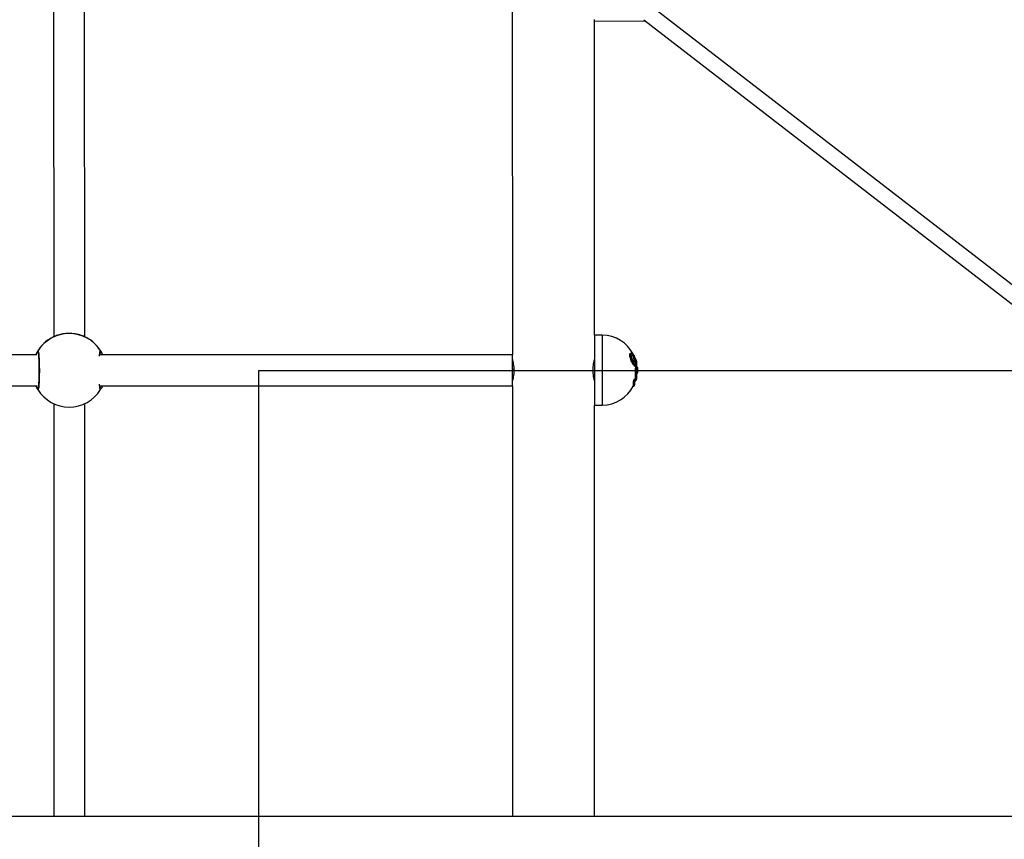
# Model space of a CAD drawing. Units: millimetres. Extents: x -3954 to 20701, y -5504 to 4996.
# Drawn here: x 2061 to 2569, y 8 to 431 of the extents above; entities that cross this region are included whole.
import ezdxf

# ---------------------------------------------------------------- set-up
doc = ezdxf.new("R2010")
doc.units = ezdxf.units.MM
for name, color, linetype in [('HERNI_PRVEK', 4, 'Continuous'), ('koty1', 7, 'Continuous'), ('ZALOZENI', 6, 'Continuous')]:
    doc.layers.add(name, color=color, linetype=linetype)
doc.styles.add('arial', font='arial.ttf')
doc.dimstyles.new('_KOTY_50', dxfattribs={"dimtxt": 150, "dimasz": 75, "dimexe": 50, "dimexo": 50, "dimgap": 50, "dimtad": 1, "dimdec": 0, "dimrnd": 10, "dimdsep": 46, "dimtxsty": 'arial', "dimblk": 'ARCHTICK', "dimcen": -1.5, "dimclrt": 2, "dimadec": 0, "dimazin": 0, "dimtfac": 0.63, "dimtdec": 0, "dimtix": 1, "dimtmove": 2, "dimatfit": 3, "dimldrblk": 'KOTA', "dimfxl": 0, "dimtolj": 1, "dimtzin": 0, "dimarcsym": 0})

# ---------------------------------------------------------------- blocks, each defined once
blk = doc.blocks.new('_ArchTick')
at = {"color": 0, "linetype": 'ByBlock', "const_width": 0.15}
blk.add_lwpolyline([(-0.5, -0.5), (0.5, 0.5)], dxfattribs=at)
blk = doc.blocks.new('*D12')
at = {"layer": 'Defpoints', "color": 0}
for p in [(2086.15, 500.81), (3867, 500.81), (2086.42, -500.29)]:
    blk.add_point(p, dxfattribs=at)
at = {"layer": 'koty1', "color": 0, "lineweight": -2}
for p, q in [((3467, 500.81), (3917, 500.81)), ((3867, -500.29), (3867, 500.81)), ((3467, -500.29), (3917, -500.29))]:
    blk.add_line(p, q, dxfattribs=at)
at = {"layer": 'koty1', "color": 0, "lineweight": -2, "xscale": 75, "yscale": 75, "zscale": 75}
for p, rotation in [((3867, 500.81), 90), ((3867, -500.29), 270)]:
    blk.add_blockref('_ArchTick', p, dxfattribs=dict(at, rotation=rotation))
at = {"layer": 'koty1', "color": 2, "insert": (3740.42, 0.26), "char_height": 150, "attachment_point": 5, "rotation": 90, "style": 'arial'}
blk.add_mtext('\\A1;1000', dxfattribs=at)
blk = doc.blocks.new('KOTA')
for p, q in [((-75, -75), (75, 75)), ((0, 75), (0, -75)), ((-75, 0), (75, 0))]:
    blk.add_line(p, q)

msp = doc.modelspace()

# ---------------------------------------------------------------- linework, layer by layer
at = {"layer": 'HERNI_PRVEK', "ltscale": 200}
for p, q in [((2314.94, 488.32), (2315, 258.32)), ((2078.14, 483.05), (2078.2, 267.51)), ((2094.2, 267.53), (2094.14, 483.06)), ((2928.44, 20.04), (2379.8, 443.51)), ((2357.36, 430.33), (2357.36, 431.33)), ((2383.36, 430.34), (2357.36, 430.33)), ((2357.4, 268.33), (2357.36, 430.33)), ((2382.87, 431.03), (2915.35, 20.04)), ((2383.36, 430.34), (2383.36, 430.65)), ((2383.76, 430.34), (2383.36, 430.34)), ((2361.4, 268.33), (2357.4, 268.33)), ((2315, 258.32), (2285, 258.31)), ((2377.68, 256.95), (2377.49, 256.95)), ((2377.71, 255.56), (2377.54, 255.56)), ((2377.87, 254.41), (2377.92, 254.41)), ((2377.91, 255.8), (2377.95, 255.8)), ((2378.62, 255.51), (2378.61, 255.51)), ((2378.62, 255.51), (2378.62, 255.6)), ((2378.98, 255.45), (2378.98, 255.37)), ((2315.72, 249.89), (2315.71, 251.05)), ((2378.4, 252.28), (2378.31, 252.28)), ((2378.47, 252.68), (2378.33, 252.77)), ((2378.35, 253.38), (2378.45, 253.38)), ((2378.79, 251.28), (2378.62, 251.28)), ((2379.45, 251.93), (2379.34, 251.93)), ((2379.34, 251.27), (2379.34, 251.93)), ((2379.45, 251.27), (2379.34, 251.27)), ((2379.34, 248.74), (2379.34, 249.41)), ((2379.45, 249.41), (2379.34, 249.41)), ((2379.45, 248.74), (2379.45, 249.41)), ((2379.46, 250.72), (2379.59, 250.72)), ((2379.59, 249.96), (2379.46, 249.96)), ((2379.65, 251.75), (2379.65, 251.16)), ((2377.63, 244.53), (2377.42, 244.53)), ((2377.63, 242.12), (2377.63, 244.53)), ((2377.93, 245.51), (2377.88, 245.51)), ((2378.62, 245.08), (2378.79, 245.08)), ((2379.34, 248.74), (2379.45, 248.74)), ((2285.01, 242.31), (2315.01, 242.32)), ((2315.01, 242.32), (2315.07, 20.04)), ((2377.42, 242.12), (2377.63, 242.12)), ((2078.21, 233.03), (2078.27, 20.04)), ((2094.27, 20.04), (2094.21, 233.03)), ((2357.47, 20.04), (2357.41, 232.33)), ((2357.41, 232.33), (2361.41, 232.33))]:
    msp.add_line(p, q, dxfattribs=at)
at = {"layer": 'HERNI_PRVEK'}
msp.add_line((2815.42, 20.04), (-142.91, 20.04), dxfattribs=at)
at = {"layer": 'HERNI_PRVEK', "ltscale": 200}
for points in [[(2357.4, 268.33), (2357.4, 268.29), (2357.4, 267.94), (2357.4, 267.25), (2357.4, 266.23), (2357.4, 264.9), (2357.4, 263.28), (2357.4, 261.42), (2357.4, 259.33), (2357.4, 257.08), (2357.41, 254.69), (2357.41, 252.21), (2357.41, 249.71), (2357.41, 247.21), (2357.41, 244.77), (2357.41, 242.44), (2357.41, 240.27), (2357.41, 238.29), (2357.41, 236.54), (2357.41, 235.07), (2357.41, 233.89), (2357.41, 233.03), (2357.41, 232.51), (2357.41, 232.33)], [(2361.4, 268.33), (2361.4, 268.29), (2361.4, 267.94), (2361.4, 267.25), (2361.4, 266.23), (2361.4, 264.9), (2361.4, 263.28), (2361.4, 261.42), (2361.4, 259.33), (2361.4, 257.08), (2361.41, 254.69), (2361.41, 252.22), (2361.41, 249.71), (2361.41, 247.21), (2361.41, 244.77), (2361.41, 242.44), (2361.41, 240.27), (2361.41, 238.29), (2361.41, 236.55), (2361.41, 235.07), (2361.41, 233.89), (2361.41, 233.03), (2361.41, 232.51), (2361.41, 232.33)], [(2069.53, 258.25), (2067.81, 258.25), (2034.29, 258.24), (2000.7, 258.23), (1967.04, 258.22), (1933.32, 258.21), (1899.54, 258.2), (1865.69, 258.2), (1852.11, 258.19)], [(2167.88, 258.28), (2134.6, 258.27), (2102.17, 258.26)], [(2285, 258.31), (2271.85, 258.31), (2258.71, 258.31), (2245.6, 258.3), (2232.51, 258.3), (2219.46, 258.29), (2206.46, 258.29), (2193.53, 258.29), (2180.66, 258.28), (2167.88, 258.28)], [(2315.01, 250.32), (2315.01, 252.04), (2315.01, 253.68), (2315.01, 255.16), (2315, 256.42), (2315, 257.39), (2315, 258.03), (2315, 258.31), (2315, 258.32)], [(2379.18, 252.26), (2379.18, 253.33), (2379.18, 254.13), (2379.18, 254.59), (2379.18, 254.7)], [(2379.19, 252.24), (2379.19, 252.76), (2379.19, 253.23), (2379.18, 253.65), (2379.18, 254), (2379.18, 254.28), (2379.18, 254.48), (2379.18, 254.61), (2379.18, 254.65)], [(2315.01, 242.32), (2315.01, 242.33), (2315.01, 242.61), (2315.01, 243.25), (2315.01, 244.22), (2315.01, 245.48), (2315.01, 246.96), (2315.01, 248.6), (2315.01, 250.32)], [(2378.62, 245.08), (2378.62, 245.09), (2378.62, 245.4), (2378.62, 246.09), (2378.62, 247.11), (2378.62, 248.38), (2378.62, 249.81), (2378.62, 251.28)], [(2378.79, 245.08), (2378.79, 245.09), (2378.79, 245.4), (2378.79, 246.09), (2378.79, 247.11), (2378.79, 248.38), (2378.79, 249.81), (2378.79, 251.28)], [(2378.98, 251.25), (2378.98, 249.82), (2378.98, 248.43), (2378.98, 247.2), (2378.98, 246.2), (2378.98, 245.53), (2378.98, 245.24), (2378.98, 245.23)], [(2379.45, 251.27), (2379.45, 251.72), (2379.45, 251.93), (2379.45, 251.93)], [(2379.65, 249.52), (2379.65, 249.12), (2379.65, 248.94), (2379.65, 248.93)], [(2377.42, 244.53), (2377.42, 243.5), (2377.42, 242.74), (2377.42, 242.28), (2377.42, 242.12)], [(2377.81, 244.61), (2377.81, 243.6), (2377.81, 242.85), (2377.81, 242.39), (2377.81, 242.23)], [(2378.17, 245.14), (2378.18, 245.17), (2378.18, 245.19)], [(2378.17, 242.99), (2378.17, 243.13), (2378.17, 243.55), (2378.17, 244.23), (2378.17, 245.14)], [(2378.18, 243.07), (2378.18, 243.1), (2378.18, 243.21), (2378.18, 243.38), (2378.18, 243.62), (2378.18, 243.93), (2378.18, 244.29), (2378.18, 244.72), (2378.18, 245.2)], [(2379.18, 245.98), (2379.18, 246.09), (2379.18, 246.55), (2379.18, 247.35), (2379.18, 248.41)], [(2379.19, 246.03), (2379.19, 246.07), (2379.19, 246.2), (2379.19, 246.4), (2379.19, 246.68), (2379.19, 247.03), (2379.19, 247.45), (2379.19, 247.92), (2379.19, 248.44)], [(1852.03, 242.19), (1865.69, 242.2), (1899.54, 242.2), (1933.33, 242.21), (1967.05, 242.22), (2000.71, 242.23), (2034.29, 242.24), (2067.81, 242.25), (2069.63, 242.25)], [(2102.15, 242.26), (2134.61, 242.27), (2167.88, 242.28)], [(2167.88, 242.28), (2180.66, 242.28), (2193.53, 242.29), (2206.47, 242.29), (2219.46, 242.29), (2232.51, 242.3), (2245.6, 242.3), (2258.72, 242.31), (2271.86, 242.31), (2285.01, 242.31)]]:
    msp.add_lwpolyline(points, dxfattribs=at)
for centre, radius, start, end in [((2086.18, 250.36), 18.97, 121.6478, 155.4134), ((2086.21, 250.26), 19, 31.6734, 148.3588), ((2086.18, 250.31), 19.04, 24.6816, 58.3227), ((2361.41, 250.33), 18, 26.5867, 90.0161), ((2070.88, 259.71), 0.994, 148.4932, 223.4136), ((2101.53, 259.72), 0.991, 315.2681, 31.6885), ((2378.79, 255.32), 0.197, 16.6241, 40.5635), ((2361.41, 250.33), 18.3, 13.7918, 16.2444), ((2378.98, 254.65), 0.2, 0.0161, 13.7918), ((2378.38, 252.49), 0.207, 275.1809, 4.1245), ((2378.82, 250.78), 0.5, 71.2211, 93.5663), ((2361.41, 250.33), 18, 5.1004, 8.9963), ((2379.26, 250.71), 0.2, 0.9725, 54.8799), ((2379.26, 249.96), 0.201, 305.6988, 358.9149), ((2379.39, 250.71), 0.199, 0.9886, 89.8941), ((2379.39, 249.96), 0.199, 270.193, 359.028), ((2379.45, 251.73), 0.2, 4.4369, 90.0161), ((2379.48, 251.09), 0.186, 23.9899, 99.1994), ((2379.48, 249.59), 0.186, 260.8568, 336.007), ((2361.41, 250.33), 18.3, 355.5952, 4.4369), ((2377.65, 244.74), 0.218, 267.0301, 320.4284), ((2361.41, 250.33), 18, 338.7566, 343.0306), ((2378.79, 245.28), 0.2, 270.0161, 343.7877), ((2361.41, 250.33), 18.3, 343.7877, 346.2403), ((2378.99, 246.03), 0.2, 346.2403, 0.0161), ((2361.41, 250.33), 18, 351.0358, 354.9318), ((2379.45, 248.94), 0.2, 270.0161, 355.5952), ((2070.89, 240.8), 0.997, 135.0218, 211.3726), ((2086.21, 250.26), 19, 211.6752, 328.357), ((2101.54, 240.81), 0.993, 328.4923, 44.1819), ((2361.41, 250.33), 18, 270.0161, 332.8438), ((2377.63, 242.32), 0.2, 270.0161, 333.7146), ((2361.41, 250.33), 18.3, 333.7146, 336.3284), ((2377.98, 243.07), 0.2, 336.3284, 0.0161)]:
    msp.add_arc(centre, radius, start, end, dxfattribs=at)
for points, knots in [([(2096.17, 266.51), (2095.96, 266.64), (2095.52, 266.9), (2093.66, 267.85), (2091.03, 268.77), (2087.75, 269.34), (2084.46, 269.3), (2081.51, 268.78), (2078.96, 267.93), (2077.35, 267.15), (2076.51, 266.67), (2076.32, 266.56), (2076.23, 266.51)], [0, 0, 0, 0, 0.105337, 0.211742, 0.330473, 0.451833, 0.560645, 0.662558, 0.769245, 0.885744, 0.942908, 1, 1, 1, 1]), ([(2068.99, 258.25), (2069.16, 258.63), (2069.49, 259.35), (2069.86, 259.95), (2069.97, 260.14), (2070.03, 260.23)], [0, 0, 0, 0, 0.352891, 0.670291, 1, 1, 1, 1]), ([(2070.03, 260.23), (2070.11, 260.23), (2070.25, 260.24), (2070.47, 258.81), (2070.64, 256.5), (2070.75, 253.46), (2070.79, 250.07), (2070.75, 246.71), (2070.63, 243.74), (2070.46, 241.52), (2070.25, 240.23), (2070.11, 240.27), (2070.04, 240.29)], [0, 0, 0, 0, 0.100918, 0.201838, 0.302695, 0.403362, 0.503806, 0.604105, 0.704405, 0.804852, 0.905521, 1, 1, 1, 1]), ([(2101.86, 257.51), (2101.89, 257.96), (2101.98, 259.21), (2102.16, 260.25), (2102.31, 260.24), (2102.38, 260.24)], [0, 0, 0, 0, 0.229926, 0.62718, 1, 1, 1, 1]), ([(2102.12, 258.1), (2102.13, 258.25), (2102.17, 258.68), (2102.23, 259.04), (2102.29, 259.27), (2102.29, 259.25), (2102.28, 259.25)], [0, 0, 0, 0, 0.228441, 0.623101, 0.918521, 1, 1, 1, 1]), ([(2102.38, 260.24), (2102.51, 260.05), (2102.72, 259.73), (2103.22, 258.69), (2103.43, 258.26)], [0, 0, 0, 0, 0.592354, 1, 1, 1, 1]), ([(2070.12, 259.24), (2070.12, 259.24), (2070.13, 259.23), (2070.19, 258.96), (2070.26, 258.45), (2070.35, 257.61), (2070.43, 256.48), (2070.5, 255.12), (2070.55, 253.58), (2070.58, 251.92), (2070.59, 250.2), (2070.58, 248.49), (2070.55, 246.84), (2070.5, 245.3), (2070.43, 243.93), (2070.35, 242.78), (2070.26, 241.93), (2070.18, 241.45), (2070.12, 241.24), (2070.13, 241.26), (2070.13, 241.26)], [0, 0, 0, 0, 0.023085, 0.063854, 0.115996, 0.176602, 0.240222, 0.305386, 0.370683, 0.43644, 0.501912, 0.567595, 0.633084, 0.698553, 0.764065, 0.829133, 0.894, 0.949259, 0.990009, 1, 1, 1, 1]), ([(2315.01, 255.79), (2315.02, 255.76), (2315.04, 255.69), (2315.24, 254.88), (2315.49, 253.59), (2315.7, 251.99), (2315.72, 250.84), (2315.73, 250.32)], [0, 0, 0, 0, 0.182739, 0.390401, 0.603382, 0.820622, 1, 1, 1, 1]), ([(2356.68, 250.33), (2356.7, 250.94), (2356.73, 252.15), (2356.95, 253.78), (2357.2, 255.02), (2357.38, 255.75), (2357.39, 255.76), (2357.39, 255.77)], [0, 0, 0, 0, 0.209989, 0.419801, 0.634108, 0.85158, 1, 1, 1, 1]), ([(2378.31, 252.28), (2378.14, 252.39), (2377.82, 252.61), (2377.23, 253.43), (2376.63, 254.53), (2376.1, 255.82), (2375.75, 257.06), (2375.62, 258.05), (2375.69, 258.72), (2375.89, 259.08), (2376.1, 259.09), (2376.19, 259.09)], [0, 0, 0, 0, 0.123339, 0.246556, 0.376166, 0.506248, 0.627294, 0.734145, 0.830887, 0.926274, 1, 1, 1, 1]), ([(2378.2, 252.45), (2378.11, 252.52), (2377.87, 252.7), (2377.39, 253.44), (2376.84, 254.53), (2376.35, 255.82), (2376.02, 257.06), (2375.9, 258.05), (2375.97, 258.73), (2376.18, 259.09), (2376.45, 259.18), (2376.66, 259.03), (2376.73, 258.98)], [0, 0, 0, 0, 0.0701197, 0.1889331, 0.3137259, 0.4390762, 0.556225, 0.6603479, 0.7550126, 0.8481635, 0.9468523, 1, 1, 1, 1]), ([(2378.59, 256.26), (2378.47, 256.55), (2378.19, 257.26), (2377.68, 258.15), (2377.14, 258.79), (2376.68, 259.06), (2376.34, 259), (2376.13, 258.64), (2376.06, 257.99), (2376.18, 257.05), (2376.51, 255.87), (2377.01, 254.65), (2377.57, 253.6), (2378.12, 252.81), (2378.43, 252.6), (2378.59, 252.5)], [0, 0, 0, 0, 0.063512, 0.150944, 0.23391, 0.309411, 0.377822, 0.4422, 0.507474, 0.5793, 0.660367, 0.747451, 0.834356, 0.917096, 1, 1, 1, 1]), ([(2376.78, 256.45), (2376.77, 256.47), (2376.7, 256.76), (2376.62, 257.28), (2376.62, 257.87), (2376.72, 258.06), (2376.78, 258.16)], [0, 0, 0, 0, 0.028563, 0.369595, 0.679729, 1, 1, 1, 1]), ([(2376.78, 258.16), (2376.78, 258.16), (2376.78, 258.17), (2376.86, 258.26), (2377.08, 258.31), (2377.48, 258.03), (2377.91, 257.46), (2378.29, 256.72), (2378.61, 255.92), (2378.83, 255.12), (2378.97, 254.38), (2378.99, 253.86), (2378.93, 253.45), (2378.78, 253.19), (2378.47, 253.22), (2378.08, 253.59), (2377.65, 254.23), (2377.26, 255.01), (2376.96, 255.77), (2376.83, 256.25), (2376.78, 256.45)], [0, 0, 0, 0, 0.0018644, 0.0033109, 0.0732729, 0.1463965, 0.2177864, 0.284493, 0.3459435, 0.4032506, 0.4591989, 0.515191, 0.5491827, 0.6129363, 0.6827052, 0.7557452, 0.827392, 0.8939754, 0.9544121, 1, 1, 1, 1]), ([(2376.87, 257.95), (2376.89, 257.96), (2376.99, 257.97), (2377.25, 257.74), (2377.55, 257.39), (2377.73, 257.04), (2377.79, 256.92)], [0, 0, 0, 0, 0.063564, 0.4219895, 0.8135687, 1, 1, 1, 1]), ([(2377.78, 257.12), (2377.76, 257.15), (2377.61, 257.42), (2377.3, 257.77), (2377.05, 257.9), (2376.92, 257.96)], [0, 0, 0, 0, 0.052061, 0.52091, 1, 1, 1, 1]), ([(2377.49, 256.94), (2377.48, 256.94), (2377.45, 256.94), (2377.43, 256.88), (2377.43, 256.82), (2377.43, 256.8)], [0, 0, 0, 0, 0.338485, 0.785648, 1, 1, 1, 1]), ([(2377.43, 256.8), (2377.44, 256.75), (2377.45, 256.66), (2377.5, 256.49), (2377.56, 256.31), (2377.65, 256.12), (2377.75, 255.95), (2377.84, 255.84), (2377.9, 255.79), (2377.91, 255.8), (2377.91, 255.8)], [0, 0, 0, 0, 0.124845, 0.249472, 0.380368, 0.523855, 0.679114, 0.839882, 0.99582, 1, 1, 1, 1]), ([(2377.54, 255.55), (2377.52, 255.55), (2377.48, 255.55), (2377.44, 255.47), (2377.44, 255.4), (2377.43, 255.37)], [0, 0, 0, 0, 0.348479, 0.775647, 1, 1, 1, 1]), ([(2377.43, 255.37), (2377.43, 255.33), (2377.43, 255.23), (2377.47, 255.06), (2377.52, 254.88), (2377.59, 254.7), (2377.68, 254.55), (2377.78, 254.43), (2377.84, 254.42), (2377.87, 254.41)], [0, 0, 0, 0, 0.1259202, 0.2517209, 0.3811415, 0.5215544, 0.6752256, 0.8394559, 1, 1, 1, 1]), ([(2377.65, 256.77), (2377.65, 256.78), (2377.64, 256.82), (2377.64, 256.9), (2377.66, 256.95), (2377.68, 256.95), (2377.68, 256.95)], [0, 0, 0, 0, 0.028784, 0.415028, 0.787252, 1, 1, 1, 1]), ([(2377.92, 254.42), (2377.91, 254.42), (2377.89, 254.42), (2377.84, 254.48), (2377.78, 254.62), (2377.72, 254.81), (2377.67, 255.02), (2377.65, 255.22), (2377.64, 255.34), (2377.65, 255.39), (2377.65, 255.4)], [0, 0, 0, 0, 0.082723, 0.227842, 0.383121, 0.543348, 0.69971, 0.844428, 0.976601, 1, 1, 1, 1]), ([(2377.95, 255.81), (2377.95, 255.81), (2377.93, 255.81), (2377.88, 255.88), (2377.82, 256.02), (2377.76, 256.2), (2377.7, 256.42), (2377.66, 256.62), (2377.65, 256.73), (2377.65, 256.77)], [0, 0, 0, 0, 0.0962876, 0.2363339, 0.3873343, 0.5475437, 0.710427, 0.8665148, 1, 1, 1, 1]), ([(2377.65, 255.4), (2377.65, 255.43), (2377.66, 255.5), (2377.68, 255.55), (2377.7, 255.55), (2377.71, 255.55)], [0, 0, 0, 0, 0.3214566, 0.7169608, 1, 1, 1, 1]), ([(2378.1, 256.47), (2378.08, 256.53), (2378.03, 256.64), (2377.94, 256.8), (2377.86, 256.89), (2377.76, 256.95), (2377.7, 256.95), (2377.68, 256.95)], [0, 0, 0, 0, 0.218656, 0.488385, 0.774791, 0.909425, 1, 1, 1, 1]), ([(2378.14, 255.06), (2378.13, 255.09), (2378.11, 255.18), (2378.04, 255.32), (2377.95, 255.45), (2377.84, 255.53), (2377.75, 255.57), (2377.71, 255.56), (2377.71, 255.56)], [0, 0, 0, 0, 0.091624, 0.336402, 0.627811, 0.833828, 0.996536, 1, 1, 1, 1]), ([(2377.83, 256.71), (2377.83, 256.67), (2377.84, 256.6), (2377.88, 256.47), (2377.94, 256.33), (2378, 256.21), (2378.06, 256.12), (2378.11, 256.07), (2378.15, 256.06), (2378.17, 256.09), (2378.18, 256.14), (2378.17, 256.22), (2378.15, 256.32), (2378.1, 256.46), (2378.04, 256.6), (2377.98, 256.71), (2377.92, 256.79), (2377.88, 256.83), (2377.84, 256.82), (2377.82, 256.79), (2377.82, 256.73), (2377.83, 256.71)], [0, 0, 0, 0, 0.0486776, 0.106566, 0.1681, 0.2293486, 0.2870144, 0.339933, 0.3887674, 0.4360684, 0.4834265, 0.5111242, 0.5648073, 0.6238716, 0.6856966, 0.7463139, 0.8028555, 0.8545412, 0.9024572, 0.9487682, 1, 1, 1, 1]), ([(2377.83, 255.31), (2377.83, 255.3), (2377.82, 255.27), (2377.82, 255.23), (2377.83, 255.15), (2377.85, 255.06), (2377.9, 254.92), (2377.96, 254.8), (2378.02, 254.71), (2378.08, 254.66), (2378.12, 254.65), (2378.16, 254.69), (2378.17, 254.74), (2378.18, 254.82), (2378.17, 254.92), (2378.14, 255.05), (2378.09, 255.19), (2378.03, 255.31), (2377.96, 255.38), (2377.91, 255.42), (2377.87, 255.41), (2377.84, 255.37), (2377.83, 255.33), (2377.83, 255.31)], [0, 0, 0, 0, 0.008648, 0.056422, 0.057433, 0.111329, 0.170657, 0.232535, 0.292951, 0.349224, 0.400788, 0.449642, 0.49863, 0.522404, 0.572438, 0.627789, 0.68808, 0.749985, 0.80955, 0.864625, 0.914996, 0.96216, 1, 1, 1, 1]), ([(2377.92, 254.41), (2377.95, 254.41), (2378.01, 254.42), (2378.09, 254.47), (2378.15, 254.55), (2378.19, 254.64), (2378.2, 254.77), (2378.18, 254.93), (2378.15, 255.03), (2378.14, 255.06)], [0, 0, 0, 0, 0.094953, 0.22844, 0.343359, 0.472101, 0.653598, 0.865872, 1, 1, 1, 1]), ([(2377.95, 255.81), (2377.96, 255.81), (2378, 255.8), (2378.07, 255.83), (2378.13, 255.88), (2378.17, 255.95), (2378.19, 256.03), (2378.19, 256.13), (2378.17, 256.28), (2378.13, 256.41), (2378.1, 256.47), (2378.1, 256.47)], [0, 0, 0, 0, 0.0301996, 0.1349856, 0.236268, 0.3274239, 0.4263995, 0.560241, 0.7807262, 0.9797859, 1, 1, 1, 1]), ([(2378.29, 253.44), (2378.39, 253.41), (2378.59, 253.35), (2378.74, 253.59), (2378.79, 253.97), (2378.77, 254.45), (2378.64, 255.12), (2378.42, 255.84), (2378.22, 256.29), (2378.12, 256.51)], [0, 0, 0, 0, 0.170985, 0.332765, 0.418795, 0.560443, 0.702296, 0.848218, 1, 1, 1, 1]), ([(2378.19, 256.03), (2378.23, 255.92), (2378.38, 255.54), (2378.54, 254.88), (2378.63, 254.19), (2378.61, 253.71), (2378.5, 253.42), (2378.38, 253.41), (2378.32, 253.4)], [0, 0, 0, 0, 0.095162, 0.306323, 0.497895, 0.676334, 0.851641, 1, 1, 1, 1]), ([(2378.92, 255.43), (2378.92, 255.43), (2378.93, 255.43), (2378.91, 255.45), (2378.88, 255.51), (2378.81, 255.67), (2378.71, 255.94), (2378.61, 256.2), (2378.56, 256.34), (2378.55, 256.36)], [0, 0, 0, 0, 0.007079, 0.080675, 0.211799, 0.412727, 0.673008, 0.964845, 1, 1, 1, 1]), ([(2378.98, 255.37), (2378.97, 255.36), (2378.97, 255.34), (2378.93, 255.4), (2378.84, 255.59), (2378.72, 255.89), (2378.63, 256.14), (2378.59, 256.26)], [0, 0, 0, 0, 0.110048, 0.319301, 0.541496, 0.77086, 1, 1, 1, 1]), ([(2315.73, 250.32), (2315.72, 249.72), (2315.69, 248.5), (2315.46, 246.88), (2315.21, 245.63), (2315.03, 244.9), (2315.03, 244.89), (2315.02, 244.89)], [0, 0, 0, 0, 0.209772, 0.419373, 0.633454, 0.850706, 1, 1, 1, 1]), ([(2357.4, 244.87), (2357.39, 244.9), (2357.37, 244.96), (2357.17, 245.77), (2356.93, 247.07), (2356.72, 248.67), (2356.69, 249.81), (2356.68, 250.33)], [0, 0, 0, 0, 0.181901, 0.389775, 0.602976, 0.820438, 1, 1, 1, 1]), ([(2378.31, 252.28), (2378.34, 252.25), (2378.42, 252.2), (2378.51, 252), (2378.58, 251.73), (2378.62, 251.48), (2378.62, 251.33), (2378.62, 251.28)], [0, 0, 0, 0, 0.229233, 0.458817, 0.681184, 0.890431, 1, 1, 1, 1]), ([(2378.79, 251.28), (2378.78, 251.37), (2378.77, 251.55), (2378.71, 251.82), (2378.63, 252.05), (2378.52, 252.22), (2378.44, 252.26), (2378.4, 252.28)], [0, 0, 0, 0, 0.1939577, 0.3888771, 0.5902742, 0.8043511, 1, 1, 1, 1]), ([(2378.59, 252.5), (2378.63, 252.47), (2378.71, 252.42), (2378.82, 252.21), (2378.91, 251.93), (2378.97, 251.6), (2378.97, 251.37), (2378.98, 251.25)], [0, 0, 0, 0, 0.1931059, 0.4053349, 0.6066206, 0.8032276, 1, 1, 1, 1]), ([(2379.46, 250.72), (2379.44, 250.73), (2379.4, 250.76), (2379.33, 250.95), (2379.27, 251.23), (2379.22, 251.56), (2379.19, 251.93), (2379.18, 252.15), (2379.18, 252.26)], [0, 0, 0, 0, 0.175656, 0.344495, 0.510927, 0.67474, 0.837358, 1, 1, 1, 1]), ([(2379.18, 248.41), (2379.18, 248.52), (2379.19, 248.74), (2379.22, 249.11), (2379.27, 249.45), (2379.33, 249.73), (2379.4, 249.92), (2379.44, 249.95), (2379.46, 249.96)], [0, 0, 0, 0, 0.155054, 0.321617, 0.490615, 0.660739, 0.830351, 1, 1, 1, 1]), ([(2379.37, 250.88), (2379.37, 250.87), (2379.39, 250.86), (2379.38, 250.87), (2379.35, 250.93), (2379.31, 251.07), (2379.26, 251.31), (2379.21, 251.65), (2379.19, 251.99), (2379.19, 252.17), (2379.19, 252.24)], [0, 0, 0, 0, 0.0498367, 0.1108844, 0.2018325, 0.3294674, 0.4990419, 0.6884201, 0.8826432, 1, 1, 1, 1]), ([(2379.19, 248.44), (2379.19, 248.53), (2379.19, 248.72), (2379.22, 249.07), (2379.27, 249.42), (2379.33, 249.67), (2379.37, 249.79), (2379.39, 249.82), (2379.38, 249.81), (2379.38, 249.81)], [0, 0, 0, 0, 0.155954, 0.356984, 0.562271, 0.767472, 0.911631, 0.998007, 1, 1, 1, 1]), ([(2379.39, 250.91), (2379.4, 250.92), (2379.43, 250.94), (2379.45, 251.08), (2379.45, 251.21), (2379.45, 251.27)], [0, 0, 0, 0, 0.356512, 0.712674, 1, 1, 1, 1]), ([(2379.45, 249.41), (2379.45, 249.48), (2379.45, 249.62), (2379.43, 249.74), (2379.4, 249.76), (2379.39, 249.77)], [0, 0, 0, 0, 0.3525729, 0.7054869, 1, 1, 1, 1]), ([(2379.65, 251.16), (2379.65, 251.09), (2379.65, 250.92), (2379.63, 250.75), (2379.6, 250.73), (2379.59, 250.72)], [0, 0, 0, 0, 0.287707, 0.643903, 1, 1, 1, 1]), ([(2379.59, 249.96), (2379.6, 249.95), (2379.62, 249.93), (2379.65, 249.79), (2379.65, 249.61), (2379.65, 249.52)], [0, 0, 0, 0, 0.294147, 0.647047, 1, 1, 1, 1]), ([(2377.88, 245.5), (2377.87, 245.5), (2377.84, 245.51), (2377.77, 245.45), (2377.68, 245.33), (2377.58, 245.15), (2377.5, 244.94), (2377.44, 244.73), (2377.42, 244.6), (2377.42, 244.54), (2377.42, 244.53)], [0, 0, 0, 0, 0.060593, 0.202016, 0.355974, 0.518733, 0.680974, 0.832134, 0.967738, 1, 1, 1, 1]), ([(2377.63, 244.53), (2377.64, 244.57), (2377.64, 244.66), (2377.67, 244.84), (2377.7, 245.02), (2377.76, 245.2), (2377.82, 245.36), (2377.88, 245.48), (2377.91, 245.5), (2377.93, 245.51)], [0, 0, 0, 0, 0.1296624, 0.2577047, 0.3886617, 0.5293027, 0.6811211, 0.8413299, 1, 1, 1, 1]), ([(2378.17, 245.14), (2378.17, 245.15), (2378.17, 245.18), (2378.15, 245.24), (2378.12, 245.26), (2378.06, 245.23), (2378, 245.16), (2377.94, 245.05), (2377.88, 244.93), (2377.85, 244.81), (2377.82, 244.7), (2377.82, 244.64), (2377.81, 244.61)], [0, 0, 0, 0, 0.025064, 0.127717, 0.241571, 0.363884, 0.487226, 0.604351, 0.711801, 0.810301, 0.905075, 1, 1, 1, 1]), ([(2378.18, 245.19), (2378.18, 245.22), (2378.18, 245.29), (2378.15, 245.38), (2378.08, 245.46), (2378, 245.5), (2377.95, 245.5), (2377.93, 245.5)], [0, 0, 0, 0, 0.18418, 0.46496, 0.675308, 0.875693, 1, 1, 1, 1]), ([(2070.04, 240.29), (2069.91, 240.48), (2069.69, 240.81), (2069.2, 241.84), (2069.01, 242.25)], [0, 0, 0, 0, 0.60372, 1, 1, 1, 1]), ([(2102.38, 240.29), (2102.31, 240.29), (2102.16, 240.28), (2101.97, 241.36), (2101.89, 242.59), (2101.86, 243.02)], [0, 0, 0, 0, 0.393751, 0.787518, 1, 1, 1, 1]), ([(2102.29, 241.27), (2102.28, 241.27), (2102.28, 241.28), (2102.22, 241.54), (2102.17, 241.91), (2102.13, 242.29), (2102.12, 242.42)], [0, 0, 0, 0, 0.153274, 0.438431, 0.805844, 1, 1, 1, 1]), ([(2103.4, 242.26), (2103.23, 241.89), (2102.97, 241.31), (2102.8, 241.01), (2102.74, 240.91)], [0, 0, 0, 0, 0.651275, 1, 1, 1, 1])]:
    msp.add_open_spline(points, degree=3, knots=knots, dxfattribs=at)
at = {"layer": 'ZALOZENI', "ltscale": 5}
msp.add_lwpolyline([(2884.1, -249.78), (2184.1, -249.78), (2184.1, 250.22), (2884.1, 250.22)], close=True, dxfattribs=at)

# ---------------------------------------------------------------- dimensions: what is measured, and where the dimension line sits
at = {"layer": 'koty1'}
dim = msp.add_linear_dim(base=(3867, 500.81), p1=(2086.42, -500.29), p2=(2086.15, 500.81), angle=90, dimstyle='_KOTY_50', dxfattribs=at)
dim.commit()
dim.dimension.update_dxf_attribs({"geometry": '*D12', "text_midpoint": (3740.42, 0.26)})

doc.saveas('drawing.dxf')
